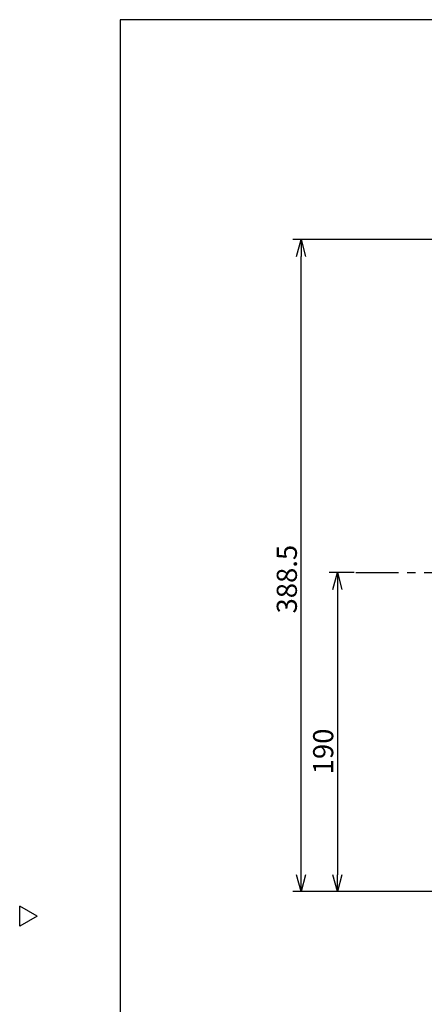
# Model space of a CAD drawing. Units: inches. Extents: x 1503 to 1908, y 70 to 355.
# Drawn here: x 1503 to 1564, y 203 to 350 of the extents above; entities that cross this region are included whole.
import ezdxf

# ---------------------------------------------------------------- set-up
doc = ezdxf.new("R2010")
doc.units = ezdxf.units.IN
doc.header["$LTSCALE"] = 0.2
doc.linetypes.add('CENTER', pattern=[50.8, 31.75, -6.35, 6.35, -6.35])
doc.styles.get("Standard").update_dxf_attribs({"font": 'txt.shx', "bigfont": 'bigfont.shx'})

msp = doc.modelspace()

# ---------------------------------------------------------------- linework, layer by layer
at = {"color": 3}
for p, q in [((1518.33, 349.75), (1518.33, 75.75)), ((1688.43, 349.75), (1518.33, 349.75)), ((1505.92, 216.2), (1503.33, 217.7)), ((1503.33, 214.7), (1503.33, 217.7)), ((1505.92, 216.2), (1503.33, 214.7))]:
    msp.add_line(p, q, dxfattribs=at)
for p, q in [((1604.96, 316.99), (1544.03, 316.99)), ((1545.28, 222.38), (1545.28, 314.49)), ((1553.21, 267.38), (1549.45, 267.38)), ((1550.7, 264.88), (1550.7, 222.38)), ((1569.85, 219.88), (1544.03, 219.88)), ((1569.85, 219.88), (1549.45, 219.88))]:
    msp.add_line(p, q)
at = {"color": 0, "linetype": 'ByBlock', "lineweight": -2}
for p, q in [((1544.61, 314.49), (1545.28, 316.99)), ((1545.28, 316.99), (1545.95, 314.49)), ((1545.28, 316.99), (1545.28, 314.49)), ((1550.04, 264.88), (1550.7, 267.38)), ((1550.7, 267.38), (1551.37, 264.88)), ((1550.7, 267.38), (1550.7, 264.88)), ((1545.28, 219.88), (1544.61, 222.38)), ((1545.95, 222.38), (1545.28, 219.88)), ((1545.28, 219.88), (1545.28, 222.38)), ((1550.7, 219.88), (1550.04, 222.38)), ((1551.37, 222.38), (1550.7, 219.88)), ((1550.7, 219.88), (1550.7, 222.38))]:
    msp.add_line(p, q, dxfattribs=at)
at = {"color": 7, "linetype": 'CENTER'}
msp.add_line((1553.46, 267.38), (1656.96, 267.38), dxfattribs=at)

# ---------------------------------------------------------------- texts
at = {"color": 4}
for s, p in [('388.5', (1544.66, 261.3)), ('190', (1550.08, 237.34))]:
    msp.add_text(s, height=3, rotation=90, dxfattribs=at).set_placement(p)

doc.saveas('drawing.dxf')
